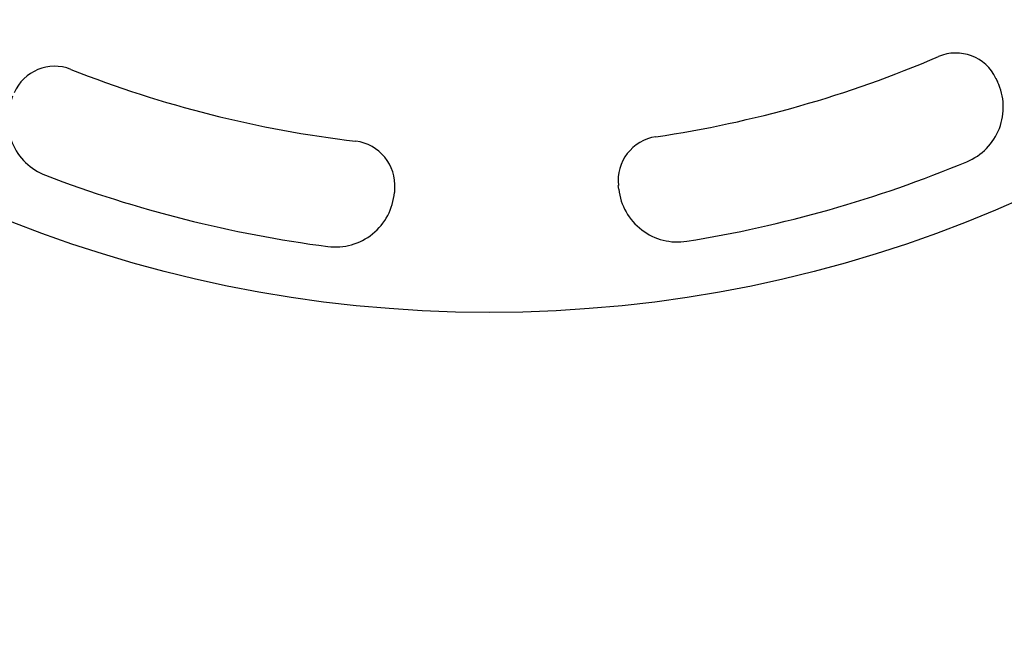
# Model space of a CAD drawing. Units: millimetres. Extents: x 0 to 356, y 0 to 204.
# Drawn here: x 222 to 254, y 20 to 40 of the extents above; entities that cross this region are included whole.
import ezdxf
from ezdxf import colors
from ezdxf.entities.mleader import LeaderData, LeaderLine
from ezdxf.math import Vec2, Vec3

# ---------------------------------------------------------------- set-up
doc = ezdxf.new("R2010")
doc.units = ezdxf.units.MM
doc.layers.add('B-5DM', color=7, linetype='Continuous')
doc.layers.add('Predeterminado', color=7, linetype='Continuous')

# ---------------------------------------------------------------- blocks, each defined once
blk = doc.blocks.new('SE2')
at = {"layer": 'B-5DM', "color": 7, "linetype": 'Continuous'}
for p, q in [((253.95, 38.069), (254.003, 37.958)), ((241.703, 34.467), (241.689, 34.589)), ((234.426, 34.483), (234.416, 34.36))]:
    blk.add_line(p, q, dxfattribs=at)
blk.add_circle((237.496, 72.708), 42.24, dxfattribs=at)
for centre, radius, start, end in [((237.496, 72.708), 36.936, 278.4281, 293.2579), ((252.65, 37.451), 1.44, 25.4083, 113.2579), ((223.386, 37.02), 1.44, 68.4281, 156.2776), ((237.496, 72.708), 36.936, 248.4281, 263.2579), ((252.269, 37.134), 1.92, 292.5513, 25.4083), ((223.776, 36.715), 1.92, 156.2776, 249.1347), ((243.121, 34.747), 1.44, 98.4281, 186.2776), ((232.991, 34.598), 1.44, 355.4083, 83.2579), ((237.496, 72.708), 40.44, 279.1347, 292.5513), ((237.496, 72.708), 40.44, 249.1347, 262.5513), ((232.502, 34.513), 1.92, 262.5513, 355.4083), ((243.611, 34.677), 1.92, 186.2776, 279.1347)]:
    blk.add_arc(centre, radius, start, end, dxfattribs=at)
blk = doc.blocks.new('_Dot')
at = {"color": 0, "linetype": 'ByBlock', "lineweight": -2}
blk.add_line((-0.5, 0), (-1, 0), dxfattribs=at)
at = {"color": 0, "linetype": 'ByBlock', "const_width": 0.5}
blk.add_lwpolyline([(-0.25, 0, 1), (0.25, 0, 1)], format="xyb", close=True, dxfattribs=at)

msp = doc.modelspace()

# ---------------------------------------------------------------- block references
at = {"layer": 'Predeterminado'}
msp.add_blockref('SE2', (0, 0), dxfattribs=at)

# ---------------------------------------------------------------- leaders
at = {"layer": 'Predeterminado', "color": 7, "linetype": 'Continuous'}
ml = msp.add_multileader_mtext('Standard', dxfattribs=at)
ml.set_content('{\\pxsm0.9;\\fCalibri|b0||i0||c0|p34;\\W1.;Documento no contractual - Document no contractual - Non-contractual document - Non-contractual document - Documento não contratual\\P}', color=256)
ml.set_leader_properties()
ml.set_arrow_properties(name='DOT')
ml.build(insert=Vec2(0, 0))
ml.multileader.update_dxf_attribs({"leader_type": 0, "has_text_frame": 1, "dogleg_length": 0, "arrow_head_size": 1.8})
ctx = ml.context
ctx.base_point, ctx.char_height, ctx.arrow_head_size, ctx.plane_x_axis, ctx.plane_y_axis = Vec3(306.2266, 35.1338), 1.8, 1.8, Vec3(0, 1), Vec3(-1, 0)
notes = []
notes.append((ctx, [(0, (0, 0, 0), (0, 0), (1, 0), 1, [])]))
ctx.mtext.insert, ctx.mtext.text_direction, ctx.mtext.rotation = Vec3(305.3266, 37.1338), Vec3(0, 1), 1.5707963
ml = msp.add_multileader_mtext('Standard', dxfattribs=at)
ml.set_content('{\\pxsm0.9;\\fArial|b0||i0||c0|p34;\\W1.;Revision: (1)  - Creado: 20/11/2023 - Modificado: 20/11/2023\\P}', color=256)
ml.set_leader_properties()
ml.set_arrow_properties(name='DOT')
ml.build(insert=Vec2(0, 0))
ml.multileader.update_dxf_attribs({"leader_type": 0, "dogleg_length": 0, "arrow_head_size": 1})
ctx = ml.context
ctx.base_point, ctx.char_height, ctx.arrow_head_size, ctx.plane_x_axis, ctx.plane_y_axis = Vec3(292.3282, 14.5876), 1, 1, Vec3(0, 1), Vec3(-1, 0)
notes.append((ctx, [(0, (0, 0, 0), (0, 0), (1, 0), 1, [])]))
ctx.mtext.insert, ctx.mtext.text_direction, ctx.mtext.rotation = Vec3(291.8282, 16.5876), Vec3(0, 1), 1.5707963
for ctx, leaders in notes:
    for number, flags, end, landing, length, lines in leaders:
        leader = LeaderData()
        leader.index, (leader.has_last_leader_line, leader.has_dogleg_vector, leader.attachment_direction) = number, flags
        leader.last_leader_point, leader.dogleg_vector, leader.dogleg_length = Vec3(end), Vec3(landing), length
        for number, points, colour, breaks in lines:
            line = LeaderLine()
            line.index, line.vertices, line.color, line.breaks = number, Vec3.list(points), colors.encode_raw_color(colour), breaks
            leader.lines.append(line)
        ctx.leaders.append(leader)

doc.saveas('drawing.dxf')
